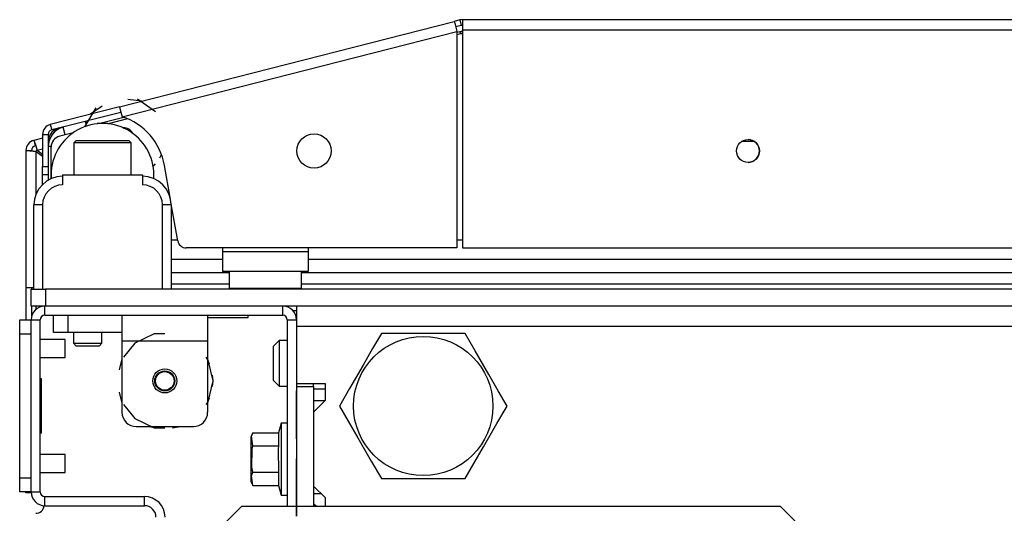
# Model space of a CAD drawing. Extents: x -266 to 41, y -63 to 177.
# Drawn here: x -169 to -162, y -16 to -12 of the extents above; entities that cross this region are included whole.
import ezdxf

# ---------------------------------------------------------------- set-up
doc = ezdxf.new("R2010")
doc.units = 0
doc.header["$MEASUREMENT"] = 0
doc.layers.add('TFR-TRI', color=7, linetype='CONTINUOUS')

msp = doc.modelspace()

# ---------------------------------------------------------------- linework, layer by layer
at = {"layer": 'TFR-TRI', "color": 30, "linetype": 'CONTINUOUS'}
for p, q in [((-167.9928, -12.8554), (-165.6849, -12.2663)), ((-165.6468, -12.2566), (-165.6849, -12.2663)), ((-165.6849, -12.2663), (-165.6798, -12.2864)), ((-165.6468, -12.2566), (-165.637, -12.2947)), ((-140.3143, -12.2544), (-165.6292, -12.2544)), ((-165.6292, -12.2544), (-165.6292, -12.2751)), ((-165.6292, -12.2751), (-165.6292, -12.3252)), ((-167.9753, -12.9241), (-165.6674, -12.335)), ((-165.6798, -12.2864), (-165.6674, -12.335)), ((-165.637, -12.2947), (-165.6752, -12.3045)), ((-165.6674, -12.335), (-165.6674, -13.8292)), ((-165.6292, -12.3252), (-140.3143, -12.3252)), ((-165.6292, -12.3252), (-165.6292, -13.8292)), ((-167.9928, -12.8554), (-168.4696, -12.9772)), ((-167.983, -12.8936), (-168.4599, -13.0153)), ((-167.9928, -12.8554), (-167.9877, -12.8756)), ((-167.9877, -12.8756), (-167.9753, -12.9241)), ((-168.4696, -12.9772), (-168.4599, -13.0153)), ((-168.523, -13.0458), (-168.523, -13.2664)), ((-168.523, -13.0458), (-168.4836, -13.0458)), ((-168.4836, -13.0458), (-168.4836, -13.2664)), ((-168.523, -13.2664), (-168.4836, -13.2664)), ((-168.523, -13.3081), (-168.523, -13.2664)), ((-168.4836, -13.2664), (-168.4836, -13.3081)), ((-167.6436, -13.482), (-167.6826, -13.2608)), ((-168.523, -13.3254), (-168.523, -13.3081)), ((-168.523, -13.3432), (-168.523, -13.3254)), ((-168.4836, -13.3254), (-168.523, -13.3254)), ((-168.523, -13.3913), (-168.523, -13.3432)), ((-168.4836, -13.3081), (-168.4836, -13.3254)), ((-167.591, -13.7804), (-167.638, -13.5137)), ((-165.6674, -13.8292), (-167.5328, -13.8292)), ((-165.6292, -13.8292), (-140.3143, -13.8292))]:
    msp.add_line(p, q, dxfattribs=at)
at = {"layer": 'TFR-TRI', "color": 173, "linetype": 'CONTINUOUS'}
for p, q in [((-165.6468, -12.3377), (-165.6674, -12.3429)), ((-165.6468, -12.3377), (-165.6429, -12.3531)), ((-165.6293, -12.3499), (-165.6293, -12.3355)), ((-167.9619, -12.9286), (-168.1275, -12.9709)), ((-168.5229, -13.0719), (-168.5841, -13.0875)), ((-168.5841, -13.0875), (-168.5744, -13.1256)), ((-168.5841, -13.0875), (-168.574, -13.1117)), ((-168.477, -13.0601), (-168.4836, -13.0618)), ((-168.6375, -13.1561), (-168.6375, -14.101)), ((-168.6375, -13.1561), (-168.6115, -13.1599)), ((-168.6375, -13.1561), (-168.5981, -13.1561)), ((-168.6115, -13.1599), (-168.5666, -13.1629)), ((-168.5981, -13.1561), (-168.5866, -13.1599)), ((-168.5866, -13.1599), (-168.5666, -13.1629)), ((-168.574, -13.1117), (-168.5601, -13.1545)), ((-168.5666, -13.4555), (-168.5666, -13.1629)), ((-168.5666, -13.1629), (-168.5229, -13.1968)), ((-168.5601, -13.1545), (-168.523, -13.145)), ((-168.5601, -13.1545), (-168.5229, -13.1833)), ((-168.6375, -14.101), (-168.6219, -14.101)), ((-168.6375, -14.101), (-168.6375, -14.3252)), ((-168.6219, -14.101), (-168.5821, -14.101)), ((-168.5981, -14.101), (-168.5981, -14.1127)), ((-168.5981, -14.2308), (-168.5981, -14.2993)), ((-168.5666, -14.2518), (-168.5666, -14.2308)), ((-168.5073, -14.2937), (-168.5073, -14.2307)), ((-166.8675, -14.2937), (-166.8675, -14.2307)), ((-168.5073, -14.2937), (-166.8675, -14.2937)), ((-168.6017, -15.5126), (-168.6017, -14.3252)), ((-168.6017, -14.3252), (-168.5388, -14.3252)), ((-168.5388, -15.5126), (-168.5388, -14.3252)), ((-166.836, -14.3252), (-166.836, -15.6126)), ((-166.836, -14.3252), (-166.773, -14.3252)), ((-166.773, -14.3252), (-166.773, -14.3686)), ((-166.773, -14.7642), (-166.773, -14.7839)), ((-168.6375, -15.5169), (-168.6375, -15.5126)), ((-168.6375, -15.5183), (-168.6375, -15.5169)), ((-168.6016, -15.5183), (-168.6375, -15.5183)), ((-168.6017, -15.5126), (-168.5388, -15.5126)), ((-168.5073, -15.6071), (-168.5073, -15.5441)), ((-168.5073, -15.5441), (-167.8203, -15.5441)), ((-168.5073, -15.6071), (-167.8203, -15.6071)), ((-167.8203, -15.6071), (-167.8203, -15.5441))]:
    msp.add_line(p, q, dxfattribs=at)
at = {"layer": 'TFR-TRI', "color": 95, "linetype": 'CONTINUOUS'}
for p, q in [((-165.6394, -12.3523), (-165.6674, -12.3594)), ((-167.8377, -12.8158), (-167.9349, -12.8058)), ((-167.7442, -12.8895), (-167.8692, -12.8027)), ((-168.1559, -12.8636), (-168.2347, -12.9937)), ((-168.1127, -12.8512), (-168.1932, -12.9066)), ((-168.2203, -12.9542), (-168.2215, -12.9569)), ((-167.9367, -12.9387), (-168.0711, -12.973)), ((-168.2238, -12.9623), (-168.225, -12.9651)), ((-168.3122, -13.0345), (-168.4047, -13.0581)), ((-168.4639, -13.3515), (-168.4639, -13.1344)), ((-167.7157, -13.2066), (-167.7034, -13.1844)), ((-167.76, -13.2679), (-167.744, -13.2483)), ((-167.6372, -13.7741), (-167.5921, -13.7741)), ((-165.6671, -13.7741), (-165.629, -13.7741)), ((-167.2828, -13.8292), (-167.2828, -13.8528)), ((-166.6923, -13.8292), (-166.6923, -13.8528)), ((-167.2828, -13.8528), (-166.6923, -13.8528)), ((-167.2828, -13.8528), (-167.2828, -13.9502)), ((-166.6923, -13.8528), (-166.6923, -13.9502)), ((-167.2828, -13.9502), (-167.2828, -13.9906)), ((-166.6923, -13.9502), (-166.6923, -13.9906)), ((-166.6923, -13.9906), (-167.2828, -13.9906))]:
    msp.add_line(p, q, dxfattribs=at)
at = {"layer": 'TFR-TRI', "color": 70, "linetype": 'CONTINUOUS'}
for p, q in [((-168.219, -12.9882), (-168.2273, -12.9559)), ((-168.3662, -13.0483), (-168.3799, -12.9949)), ((-168.4637, -13.1284), (-168.4836, -13.1284)), ((-168.4836, -13.3242), (-168.4836, -13.3614))]:
    msp.add_line(p, q, dxfattribs=at)
at = {"layer": 'TFR-TRI', "color": 252, "linetype": 'CONTINUOUS'}
for p, q in [((-168.147, -12.9709), (-168.1474, -12.9729)), ((-168.1361, -12.9709), (-168.147, -12.9709)), ((-168.1096, -12.9709), (-168.1361, -12.9709)), ((-168.0865, -12.9709), (-168.1096, -12.9709)), ((-168.0726, -12.9709), (-168.0865, -12.9709)), ((-168.0719, -12.9729), (-168.0722, -12.9709)), ((-168.2915, -13.089), (-168.3065, -13.104)), ((-168.2915, -13.089), (-168.2567, -13.089)), ((-168.2567, -13.089), (-168.1658, -13.089)), ((-168.1658, -13.089), (-168.0534, -13.089)), ((-168.0534, -13.089), (-167.9625, -13.089)), ((-167.9625, -13.089), (-167.9278, -13.089)), ((-167.9128, -13.104), (-167.9278, -13.089)), ((-168.3065, -13.104), (-168.3065, -13.3252)), ((-168.2488, -13.104), (-168.3065, -13.104)), ((-168.1096, -13.104), (-168.2488, -13.104)), ((-167.9704, -13.104), (-168.1096, -13.104)), ((-167.9128, -13.104), (-167.9704, -13.104)), ((-167.9128, -13.3252), (-167.9128, -13.104)), ((-168.4482, -14.4119), (-168.4482, -14.2937)), ((-168.3498, -14.2937), (-168.3498, -14.4119)), ((-167.9758, -14.2937), (-167.9758, -14.3456)), ((-167.3852, -14.2937), (-167.3852, -14.3456)), ((-167.9758, -14.3456), (-167.9758, -14.4709)), ((-167.3852, -14.3456), (-167.3852, -14.4709)), ((-168.4194, -14.4119), (-168.4482, -14.4119)), ((-168.3498, -14.4119), (-168.4194, -14.4119)), ((-167.9758, -14.4119), (-168.3498, -14.4119)), ((-167.7545, -14.4222), (-167.8879, -14.4864)), ((-167.6805, -14.4222), (-167.7545, -14.4222)), ((-167.9758, -14.4709), (-167.3852, -14.4709)), ((-167.9758, -14.4709), (-167.9758, -14.963)), ((-167.8879, -14.4864), (-167.9648, -14.5829)), ((-167.3852, -14.4709), (-167.3852, -14.963)), ((-167.3807, -14.6022), (-167.3961, -14.5829)), ((-167.9758, -14.5933), (-167.9945, -14.6699)), ((-167.9758, -14.5933), (-167.9945, -14.6699)), ((-167.9758, -14.5933), (-167.9945, -14.6699)), ((-167.3713, -14.6304), (-167.3852, -14.5932)), ((-167.3713, -14.6304), (-167.3852, -14.5932)), ((-167.3713, -14.6304), (-167.3852, -14.5932)), ((-167.3478, -14.7465), (-167.3807, -14.6022)), ((-167.3478, -14.7465), (-167.3526, -14.7071)), ((-167.3478, -14.7465), (-167.3526, -14.7071)), ((-167.3478, -14.7465), (-167.3526, -14.7071)), ((-167.3807, -14.8908), (-167.3478, -14.7465)), ((-167.3526, -14.7859), (-167.3478, -14.7465)), ((-167.3526, -14.7859), (-167.3478, -14.7465)), ((-167.3526, -14.7859), (-167.3478, -14.7465)), ((-167.9945, -14.8231), (-167.9758, -14.8997)), ((-167.9945, -14.8231), (-167.9758, -14.8997)), ((-167.9945, -14.8231), (-167.9758, -14.8997)), ((-167.9648, -14.9101), (-167.8879, -15.0066)), ((-167.3961, -14.9101), (-167.3807, -14.8908)), ((-167.3852, -14.8998), (-167.3713, -14.8626)), ((-167.3852, -14.8998), (-167.3713, -14.8626)), ((-167.3852, -14.8998), (-167.3713, -14.8626)), ((-167.8879, -15.0066), (-167.7545, -15.0708)), ((-167.8773, -15.0615), (-167.4836, -15.0615)), ((-167.7876, -15.0615), (-167.7341, -15.0703)), ((-167.7876, -15.0615), (-167.7341, -15.0703)), ((-167.7876, -15.0615), (-167.7341, -15.0703)), ((-167.6269, -15.0703), (-167.5734, -15.0615)), ((-167.6269, -15.0703), (-167.5734, -15.0615)), ((-167.6269, -15.0703), (-167.5734, -15.0615)), ((-167.7545, -15.0708), (-167.6805, -15.0708))]:
    msp.add_line(p, q, dxfattribs=at)
at = {"layer": 'TFR-TRI', "color": 214, "linetype": 'CONTINUOUS'}
for p, q in [((-163.6162, -13.0948), (-163.7048, -13.0948)), ((-167.6369, -13.9058), (-167.2827, -13.9058)), ((-166.6919, -13.9058), (-139.2517, -13.9058)), ((-167.2373, -14.0003), (-167.6369, -14.0003)), ((-139.2062, -14.0003), (-166.7374, -14.0003))]:
    msp.add_line(p, q, dxfattribs=at)
at = {"layer": 'TFR-TRI', "color": 183, "linetype": 'CONTINUOUS'}
for p, q in [((-168.5601, -13.1545), (-168.5666, -13.1561)), ((-168.5666, -13.1629), (-168.5666, -13.1561)), ((-167.2371, -14.0796), (-167.6368, -14.0796)), ((-159.5562, -14.0796), (-166.7371, -14.0796)), ((-168.5666, -14.2517), (-168.5666, -14.2308))]:
    msp.add_line(p, q, dxfattribs=at)
at = {"layer": 'TFR-TRI', "color": 3, "linetype": 'CONTINUOUS'}
for p, q in [((-168.3852, -13.3252), (-167.834, -13.3252)), ((-168.3852, -13.3252), (-168.3852, -13.3941)), ((-167.834, -13.3252), (-167.834, -13.3941)), ((-168.5821, -14.1126), (-168.5821, -13.5319)), ((-168.5648, -13.5319), (-168.5821, -13.5319)), ((-168.523, -13.5319), (-168.5648, -13.5319)), ((-168.523, -13.5319), (-168.523, -14.1126)), ((-167.6962, -14.1126), (-167.6962, -13.5319)), ((-167.6545, -13.5319), (-167.6962, -13.5319)), ((-167.6372, -13.5319), (-167.6545, -13.5319)), ((-167.6372, -13.5319), (-167.6372, -14.1126)), ((-168.3675, -14.4596), (-168.5387, -14.4596)), ((-168.3675, -14.4908), (-168.3675, -14.4596)), ((-168.3675, -14.5533), (-168.3675, -14.4908)), ((-168.5387, -14.5846), (-168.3675, -14.5846)), ((-168.3675, -14.5846), (-168.3675, -14.5533)), ((-168.3675, -15.2533), (-168.5387, -15.2533)), ((-168.3675, -15.2845), (-168.3675, -15.2533)), ((-168.3675, -15.347), (-168.3675, -15.2845)), ((-168.5387, -15.3783), (-168.3675, -15.3783)), ((-168.3675, -15.3783), (-168.3675, -15.347))]:
    msp.add_line(p, q, dxfattribs=at)
at = {"layer": 'TFR-TRI', "color": 5, "linetype": 'CONTINUOUS'}
for p, q in [((-167.2376, -13.9906), (-167.2376, -14.1069)), ((-166.7376, -14.1069), (-166.7376, -13.9906)), ((-166.7375, -14.1069), (-166.7375, -14.0003)), ((-167.2376, -14.1069), (-167.2041, -14.1069)), ((-167.2041, -14.1069), (-167.1126, -14.1069)), ((-167.1126, -14.1069), (-166.9876, -14.1069)), ((-166.9876, -14.1069), (-166.8626, -14.1069)), ((-166.8626, -14.1069), (-166.7711, -14.1069)), ((-166.7711, -14.1069), (-166.7376, -14.1069))]:
    msp.add_line(p, q, dxfattribs=at)
at = {"layer": 'TFR-TRI', "color": 21, "linetype": 'CONTINUOUS'}
for p, q in [((-168.6017, -14.1126), (-168.5729, -14.1126)), ((-168.6017, -14.2307), (-168.6017, -14.1126)), ((-168.5729, -14.1126), (-168.5033, -14.1126)), ((-137.4403, -14.1126), (-168.5033, -14.1126)), ((-168.5033, -14.1126), (-168.5033, -14.2307)), ((-168.5729, -14.2307), (-168.6017, -14.2307)), ((-168.5033, -14.2307), (-168.5729, -14.2307)), ((-137.4403, -14.2307), (-168.5033, -14.2307)), ((-167.3852, -14.3095), (-167.2629, -14.3095)), ((-167.2629, -14.3095), (-167.1507, -14.3095)), ((-167.1507, -14.3095), (-167.1057, -14.3095)), ((-167.1057, -14.3095), (-167.1057, -14.2937)), ((-166.8793, -15.0379), (-166.897, -15.104)), ((-166.836, -15.0379), (-166.8793, -15.0379)), ((-166.8793, -15.0379), (-166.8793, -15.0711)), ((-167.0742, -15.104), (-167.088, -15.1336)), ((-167.0829, -15.1284), (-167.0742, -15.104)), ((-167.0742, -15.195), (-167.0829, -15.1284)), ((-167.0742, -15.104), (-166.897, -15.104)), ((-166.897, -15.104), (-166.897, -15.195)), ((-166.8793, -15.0711), (-166.8793, -15.1619)), ((-167.088, -15.1336), (-167.088, -15.1782)), ((-167.088, -15.1782), (-167.088, -15.2859)), ((-167.079, -15.2181), (-167.0742, -15.195)), ((-167.0742, -15.195), (-166.897, -15.195)), ((-166.897, -15.195), (-166.8997, -15.2173)), ((-166.8793, -15.1619), (-166.8793, -15.2859)), ((-167.0812, -15.3408), (-167.079, -15.2181)), ((-166.8997, -15.2173), (-166.897, -15.3768)), ((-167.088, -15.2859), (-167.088, -15.3936)), ((-166.8793, -15.2859), (-166.8793, -15.4099)), ((-167.088, -15.3936), (-167.088, -15.4382)), ((-167.0829, -15.4011), (-167.0742, -15.3768)), ((-167.0742, -15.4677), (-167.0829, -15.4011)), ((-167.0742, -15.3768), (-167.0812, -15.3408)), ((-167.0742, -15.3768), (-166.897, -15.3768)), ((-166.897, -15.3768), (-166.897, -15.4677)), ((-167.088, -15.4382), (-167.0742, -15.4677)), ((-167.0742, -15.4677), (-166.897, -15.4677)), ((-166.897, -15.4677), (-166.8793, -15.5339)), ((-166.8793, -15.4099), (-166.8793, -15.5007)), ((-166.8793, -15.5007), (-166.8793, -15.5339)), ((-166.8793, -15.5339), (-166.836, -15.5339))]:
    msp.add_line(p, q, dxfattribs=at)
at = {"layer": 'TFR-TRI', "color": 132, "linetype": 'CONTINUOUS'}
for p, q in [((-166.773, -14.2307), (-166.773, -14.2711)), ((-166.773, -14.2711), (-166.773, -14.3685)), ((-166.773, -14.3685), (-139.1706, -14.3685)), ((-166.773, -14.3685), (-166.773, -14.7642)), ((-166.773, -14.7642), (-166.5762, -14.7642)), ((-166.5762, -14.7642), (-166.5762, -14.8823)), ((-166.5762, -14.8823), (-166.6549, -14.9611)), ((-166.6549, -14.8823), (-166.5762, -14.8823)), ((-166.6549, -14.9611), (-166.6549, -15.4729)), ((-166.6549, -15.4729), (-166.5762, -15.5516)), ((-166.6549, -15.591), (-166.6332, -15.6126)), ((-166.5762, -15.5516), (-166.5762, -15.6126))]:
    msp.add_line(p, q, dxfattribs=at)
at = {"layer": 'TFR-TRI', "color": 83, "linetype": 'CONTINUOUS'}
msp.add_line((-166.773, -14.2622), (-166.797, -14.2622), dxfattribs=at)
at = {"layer": 'TFR-TRI', "color": 124, "linetype": 'CONTINUOUS'}
for p, q in [((-168.6805, -14.3541), (-168.6805, -14.3252)), ((-168.6805, -14.3252), (-168.6017, -14.3252)), ((-168.6805, -14.4237), (-168.6805, -14.3541)), ((-168.6805, -15.4142), (-168.6805, -14.4237)), ((-168.6017, -14.4237), (-168.6805, -14.4237)), ((-168.6017, -15.4142), (-168.6017, -14.4237)), ((-168.5309, -14.7319), (-168.5388, -14.7319)), ((-168.5309, -15.1059), (-168.5309, -14.7319)), ((-168.5309, -15.1059), (-168.5388, -15.1059)), ((-168.6805, -15.4838), (-168.6805, -15.4142)), ((-168.6805, -15.4142), (-168.6017, -15.4142)), ((-168.6805, -15.5126), (-168.6805, -15.4838)), ((-168.6017, -15.5126), (-168.6805, -15.5126))]:
    msp.add_line(p, q, dxfattribs=at)
at = {"layer": 'TFR-TRI', "color": 251, "linetype": 'CONTINUOUS'}
for p, q in [((-168.3104, -14.4119), (-168.3104, -14.4867)), ((-168.1136, -14.4867), (-168.1136, -14.4119)), ((-168.3104, -14.4867), (-168.2907, -14.5063)), ((-168.3104, -14.4867), (-168.2612, -14.4867)), ((-168.2677, -14.5063), (-168.2907, -14.5063)), ((-168.212, -14.5063), (-168.2677, -14.5063)), ((-168.2612, -14.4867), (-168.1628, -14.4867)), ((-168.1563, -14.5063), (-168.212, -14.5063)), ((-168.1628, -14.4867), (-168.1136, -14.4867)), ((-168.1332, -14.5063), (-168.1563, -14.5063)), ((-168.1332, -14.5063), (-168.1136, -14.4867)), ((-166.8911, -14.467), (-166.9305, -14.5064)), ((-166.9305, -14.541), (-166.9305, -14.5064)), ((-166.836, -14.467), (-166.8911, -14.467)), ((-166.8911, -14.467), (-166.8911, -14.5131)), ((-166.8911, -14.5131), (-166.8911, -14.6245)), ((-166.9305, -14.6245), (-166.9305, -14.541)), ((-166.9305, -14.708), (-166.9305, -14.6245)), ((-166.8911, -14.6245), (-166.8911, -14.7358)), ((-166.9305, -14.7426), (-166.9305, -14.708)), ((-166.9305, -14.7426), (-166.8911, -14.782)), ((-166.8911, -14.7358), (-166.8911, -14.782)), ((-166.8911, -14.782), (-166.836, -14.782))]:
    msp.add_line(p, q, dxfattribs=at)
at = {"layer": 'TFR-TRI', "color": 44, "linetype": 'CONTINUOUS'}
for p, q in [((-166.1877, -14.4197), (-166.2478, -14.5239)), ((-166.1258, -14.4197), (-166.1877, -14.4197)), ((-165.915, -14.4197), (-166.1258, -14.4197)), ((-165.7132, -14.4197), (-165.915, -14.4197)), ((-165.6103, -14.4197), (-165.7132, -14.4197)), ((-165.541, -14.5398), (-165.6103, -14.4197)), ((-166.2478, -14.5239), (-166.3139, -14.6383)), ((-165.4478, -14.7011), (-165.541, -14.5398)), ((-166.3139, -14.6383), (-166.407, -14.7997)), ((-165.3818, -14.8155), (-165.4478, -14.7011)), ((-166.407, -14.7997), (-166.4763, -14.9197)), ((-165.3216, -14.9197), (-165.3818, -14.8155)), ((-166.4763, -14.9197), (-166.4162, -15.0239)), ((-165.3909, -15.0398), (-165.3216, -14.9197)), ((-166.4162, -15.0239), (-166.3501, -15.1383)), ((-165.4841, -15.2011), (-165.3909, -15.0398)), ((-166.3501, -15.1383), (-166.257, -15.2997)), ((-165.5501, -15.3155), (-165.4841, -15.2011)), ((-166.257, -15.2997), (-166.1877, -15.4197)), ((-165.6103, -15.4197), (-165.5501, -15.3155)), ((-166.1877, -15.4197), (-166.1258, -15.4197)), ((-166.1258, -15.4197), (-165.915, -15.4197)), ((-165.915, -15.4197), (-165.7132, -15.4197)), ((-165.7132, -15.4197), (-165.6103, -15.4197))]:
    msp.add_line(p, q, dxfattribs=at)
at = {"layer": 'TFR-TRI', "color": 22, "linetype": 'CONTINUOUS'}
for p, q in [((-166.773, -14.7839), (-166.773, -15.6126)), ((-166.773, -14.7839), (-166.6549, -14.7839)), ((-166.6549, -14.7839), (-166.6549, -14.7642)), ((-166.6549, -14.7839), (-166.6549, -15.6126)), ((-166.6549, -15.5221), (-166.6057, -15.5221))]:
    msp.add_line(p, q, dxfattribs=at)
at = {"layer": 'TFR-TRI', "color": 2, "linetype": 'CONTINUOUS'}
for p, q in [((-166.773, -14.8149), (-166.773, -15.0608)), ((-166.773, -15.0087), (-166.773, -14.8149)), ((-166.773, -15.0909), (-166.773, -14.8916)), ((-166.773, -14.8916), (-166.773, -15.1452)), ((-166.773, -15.0608), (-166.773, -15.0087)), ((-166.773, -15.1452), (-166.773, -15.0909)), ((-166.773, -15.2833), (-166.773, -15.2862)), ((-166.773, -15.2881), (-166.773, -15.2833)), ((-166.773, -15.2862), (-166.773, -15.295)), ((-166.773, -15.3025), (-166.773, -15.2881)), ((-166.773, -15.295), (-166.773, -15.308)), ((-166.773, -15.3062), (-166.773, -15.3023)), ((-166.773, -15.3023), (-166.773, -15.3057)), ((-166.773, -15.3258), (-166.773, -15.3025)), ((-166.773, -15.3057), (-166.773, -15.316)), ((-166.773, -15.3178), (-166.773, -15.3062)), ((-166.773, -15.308), (-166.773, -15.3238)), ((-166.773, -15.316), (-166.773, -15.3332)), ((-166.773, -15.3362), (-166.773, -15.3178)), ((-166.773, -15.3238), (-166.773, -15.3432)), ((-166.773, -15.3574), (-166.773, -15.3258)), ((-166.773, -15.3332), (-166.773, -15.3574)), ((-166.773, -15.3605), (-166.773, -15.3362)), ((-166.773, -15.3373), (-166.773, -15.3401)), ((-166.773, -15.3392), (-166.773, -15.3373)), ((-166.773, -15.3451), (-166.773, -15.3392)), ((-166.773, -15.3401), (-166.773, -15.3485)), ((-166.773, -15.3432), (-166.773, -15.3668)), ((-166.773, -15.3539), (-166.773, -15.3451)), ((-166.773, -15.3485), (-166.773, -15.362)), ((-166.773, -15.3561), (-166.773, -15.3536)), ((-166.773, -15.3536), (-166.773, -15.356)), ((-166.773, -15.3649), (-166.773, -15.3539)), ((-166.773, -15.3557), (-166.773, -15.4913)), ((-166.773, -15.6801), (-166.773, -15.3557)), ((-166.773, -15.356), (-166.773, -15.3631)), ((-166.773, -15.3637), (-166.773, -15.3561)), ((-166.773, -15.3922), (-166.773, -15.3605)), ((-166.773, -15.362), (-166.773, -15.3798)), ((-166.773, -15.3631), (-166.773, -15.3744)), ((-166.773, -15.3762), (-166.773, -15.3637)), ((-166.773, -15.3785), (-166.773, -15.3649)), ((-166.773, -15.3668), (-166.773, -15.3958)), ((-166.773, -15.3744), (-166.773, -15.39)), ((-166.773, -15.3937), (-166.773, -15.3762)), ((-166.773, -15.3951), (-166.773, -15.3785)), ((-166.773, -15.3798), (-166.773, -15.4042)), ((-166.773, -15.39), (-166.773, -15.4136)), ((-166.773, -15.4329), (-166.773, -15.3922)), ((-166.773, -15.4136), (-166.773, -15.3937)), ((-166.773, -15.409), (-166.773, -15.3951)), ((-166.773, -15.3958), (-166.773, -15.4305)), ((-166.773, -15.4042), (-166.773, -15.4374)), ((-166.773, -15.4305), (-166.773, -15.409)), ((-166.773, -15.4136), (-166.773, -15.4498)), ((-166.773, -15.4434), (-166.773, -15.4136)), ((-166.773, -15.5284), (-166.773, -15.4305)), ((-166.773, -15.4305), (-166.773, -15.5805)), ((-166.773, -15.5805), (-166.773, -15.4329)), ((-166.773, -15.4374), (-166.773, -15.5284)), ((-166.773, -15.5284), (-166.773, -15.4434)), ((-166.773, -15.4498), (-166.773, -15.5284)), ((-166.773, -15.4913), (-166.773, -15.5458)), ((-166.773, -15.5458), (-166.773, -15.6801))]:
    msp.add_line(p, q, dxfattribs=at)
at = {"layer": 'TFR-TRI', "color": 254, "linetype": 'CONTINUOUS'}
msp.add_line((-166.6549, -14.8016), (-166.5761, -14.8016), dxfattribs=at)
at = {"layer": 'TFR-TRI', "color": 135, "linetype": 'CONTINUOUS'}
msp.add_line((-166.6431, -15.6126), (-166.6549, -15.6008), dxfattribs=at)
at = {"layer": 'TFR-TRI', "color": 163, "linetype": 'CONTINUOUS'}
for p, q in [((-167.1529, -15.6126), (-167.5466, -16.0063)), ((-163.4377, -15.6126), (-167.1529, -15.6126)), ((-163.044, -16.0063), (-163.4377, -15.6126))]:
    msp.add_line(p, q, dxfattribs=at)
at = {"layer": 'TFR-TRI', "color": 30, "linetype": 'CONTINUOUS'}
for centre, radius in [((-166.6516, -13.1599), 0.1181), ((-163.6607, -13.1599), 0.0787)]:
    msp.add_circle(centre, radius, dxfattribs=at)
at = {"layer": 'TFR-TRI', "color": 44, "linetype": 'CONTINUOUS'}
msp.add_circle((-165.899, -14.9197), 0.4803, dxfattribs=at)
at = {"layer": 'TFR-TRI', "color": 252, "linetype": 'CONTINUOUS'}
msp.add_circle((-167.6805, -14.7465), 0.0827, dxfattribs=at)
at = {"layer": 'TFR-TRI', "color": 3, "linetype": 'CONTINUOUS'}
for radius in [0.0689, 0.064]:
    msp.add_circle((-167.6805, -14.7465), radius, dxfattribs=at)
at = {"layer": 'TFR-TRI', "color": 30, "linetype": 'CONTINUOUS'}
for centre, radius, start, end in [((-165.6292, -12.3252), 0.0709, 90, 104.32), ((-165.6292, -12.3252), 0.0315, 90, 104.32), ((-168.1091, -13.336), 0.4331, 10, 71.99555), ((-168.4521, -13.0458), 0.0709, 104.32, 180), ((-168.4521, -13.0458), 0.0315, 104.32, 180), ((-167.5328, -13.7701), 0.0591, 190, 270)]:
    msp.add_arc(centre, radius, start, end, dxfattribs=at)
at = {"layer": 'TFR-TRI', "color": 173, "linetype": 'CONTINUOUS'}
for centre, radius, start, end in [((-165.6293, -12.4063), 0.0709, 90, 104.32), ((-168.5666, -13.1561), 0.0709, 104.32, 180), ((-168.5666, -13.1561), 0.0315, 104.32, 180), ((-168.5073, -14.3252), 0.0945, 90, 180), ((-166.8675, -14.3252), 0.0945, 0, 90), ((-168.5073, -14.3252), 0.0315, 90, 180), ((-166.8675, -14.3252), 0.0315, 0, 90), ((-168.5073, -15.5126), 0.0945, 180, 270), ((-168.5073, -15.5126), 0.0315, 180, 270), ((-167.8203, -15.6859), 0.1417, 0, 90), ((-167.8203, -15.6859), 0.0787, 0, 90)]:
    msp.add_arc(centre, radius, start, end, dxfattribs=at)
at = {"layer": 'TFR-TRI', "color": 95, "linetype": 'CONTINUOUS'}
for centre, radius, start, end in [((-165.581, -12.5811), 0.2362, 101.79431, 104.32), ((-168.3852, -13.1344), 0.0787, 104.32, 180), ((-163.6608, -13.1599), 0.0787, 270.03375, 90)]:
    msp.add_arc(centre, radius, start, end, dxfattribs=at)
at = {"layer": 'TFR-TRI', "color": 70, "linetype": 'CONTINUOUS'}
msp.add_arc((-168.3458, -13.1284), 0.1378, 104.32, 180, dxfattribs=at)
at = {"layer": 'TFR-TRI', "color": 3, "linetype": 'CONTINUOUS'}
for centre, radius, start, end in [((-168.3891, -13.0948), 0.0945, 95.04563, 180), ((-168.3852, -13.5319), 0.1969, 90, 180), ((-167.834, -13.5319), 0.1969, 0, 90), ((-168.3852, -13.5319), 0.1378, 90, 180), ((-167.834, -13.5319), 0.1378, 0, 90)]:
    msp.add_arc(centre, radius, start, end, dxfattribs=at)
at = {"layer": 'TFR-TRI', "color": 163, "linetype": 'CONTINUOUS'}
for start, end in [(355.815, 180), (180, 184.19062)]:
    msp.add_arc((-168.1096, -13.3252), 0.3543, start, end, dxfattribs=at)
at = {"layer": 'TFR-TRI', "color": 7, "linetype": 'CONTINUOUS'}
msp.add_arc((-167.9622, -13.07), 0.0689, 26.60062, 93.3975, dxfattribs=at)
at = {"layer": 'TFR-TRI', "color": 5, "linetype": 'CONTINUOUS'}
for centre, start, end in [((-167.1976, -14.1069), 180, 188.26172), ((-166.7776, -14.1069), 351.73828, 0), ((-166.7775, -14.1069), 351.73828, 0)]:
    msp.add_arc(centre, 0.04, start, end, dxfattribs=at)
at = {"layer": 'TFR-TRI', "color": 252, "linetype": 'CONTINUOUS'}
for centre, start, end in [((-167.8773, -14.963), 180, 270), ((-167.4836, -14.963), 270, 0)]:
    msp.add_arc(centre, 0.0984, start, end, dxfattribs=at)
at = {"layer": 'TFR-TRI', "color": 83, "linetype": 'CONTINUOUS'}
msp.add_arc((-168.5702, -15.6008), 0.0591, 270, 353.97281, dxfattribs=at)

doc.saveas('drawing.dxf')
